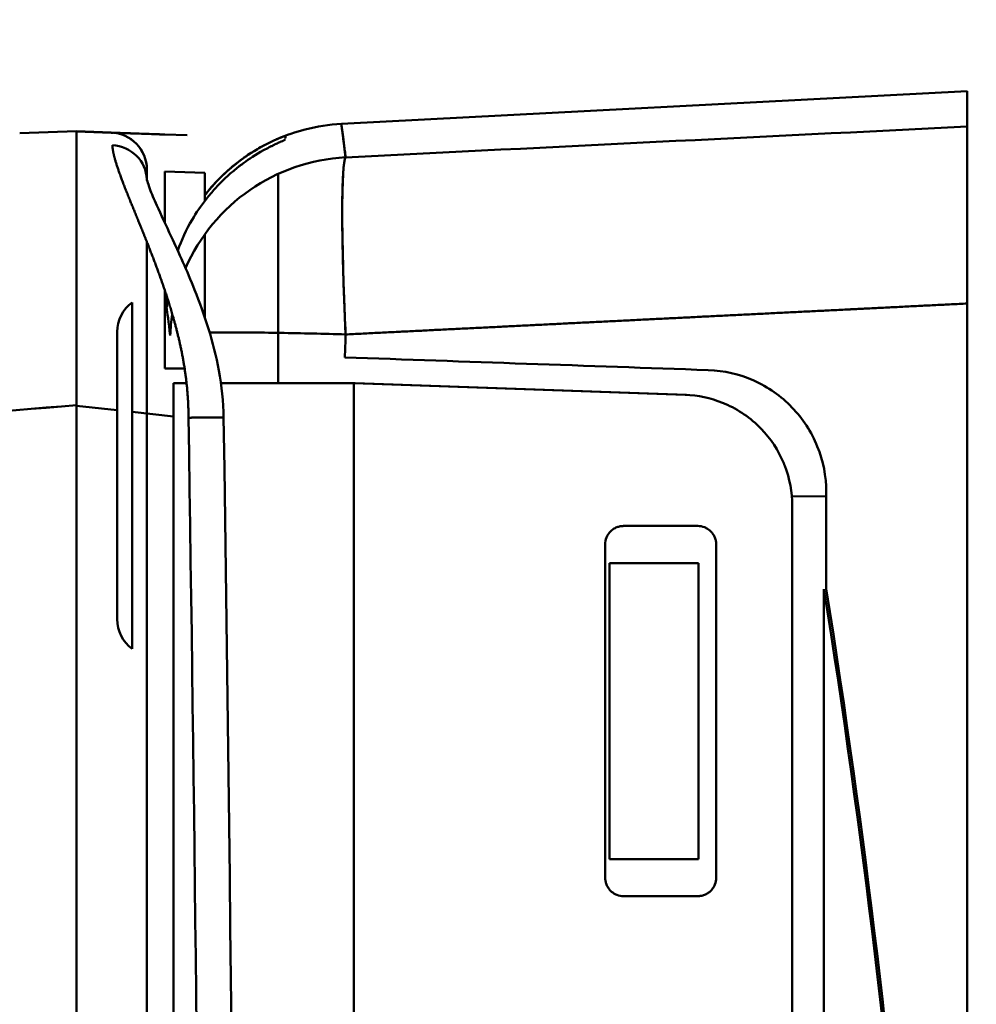
# Model space of a CAD drawing. Units: millimetres. Extents: x -1109 to 5487, y -1600 to 1826.
# Drawn here: x 4812 to 4838, y 731 to 757 of the extents above; entities that cross this region are included whole.
import ezdxf

# ---------------------------------------------------------------- set-up
doc = ezdxf.new("R2010")
doc.units = ezdxf.units.MM
doc.header["$LTSCALE"] = 100
doc.layers.add('0-50', color=7, linetype='Continuous', lineweight=50)
doc.layers.add('Dimension', color=1, linetype='Continuous')
doc.styles.get("Standard").update_dxf_attribs({"font": 'ARIsoP1.shx'})
doc.dimstyles.new('0DP', dxfattribs={"dimscale": 20, "dimtxt": 2.5, "dimasz": 1.5, "dimexe": 1.5, "dimexo": 1, "dimgap": 1, "dimtad": 1, "dimdec": 0, "dimzin": 0, "dimdsep": 46, "dimtxsty": 'Standard', "dimcen": 0, "dimclrd": 256, "dimclre": 256, "dimclrt": 256, "dimadec": 0, "dimazin": 0, "dimtfac": 1, "dimtdec": 4, "dimtofl": 0, "dimtmove": 0, "dimatfit": 3, "dimfxl": 1, "dimtolj": 1, "dimtzin": 0, "dimlwd": -1, "dimlwe": -1, "dimarcsym": 0})

# ---------------------------------------------------------------- blocks, each defined once
blk = doc.blocks.new('*D11')
at = {"layer": 'Defpoints', "color": 0}
for p in [(5210.791, 1093.603), (4281.123, 915.966), (5210.791, -140.749)]:
    blk.add_point(p, dxfattribs=at)
at = {"layer": 'Dimension'}
for p, q in [((5210.791, 1073.603), (5210.791, -170.749)), ((4281.123, 895.966), (4281.123, -170.749)), ((4311.123, -140.749), (5180.791, -140.749))]:
    blk.add_line(p, q, dxfattribs=at)
for points in [[(4311.123, -135.749), (4311.123, -145.749), (4281.123, -140.749)], [(5180.791, -145.749), (5180.791, -135.749), (5210.791, -140.749)]]:
    blk.add_solid(points, dxfattribs=at)
at = {"layer": 'Dimension', "insert": (4745.957, -93.145), "char_height": 50, "attachment_point": 5}
blk.add_mtext('\\A1;(930)', dxfattribs=at)
blk = doc.blocks.new('*D12')
at = {"layer": 'Defpoints', "color": 0}
for p in [(4621.016, 1533.737), (5457.113, 1533.737), (5029.891, 304.147)]:
    blk.add_point(p, dxfattribs=at)
at = {"layer": 'Dimension'}
for p, q in [((4641.016, 1533.737), (5487.113, 1533.737)), ((5457.113, 334.147), (5457.113, 1503.737)), ((5049.891, 304.147), (5487.113, 304.147))]:
    blk.add_line(p, q, dxfattribs=at)
for points in [[(5462.113, 1503.737), (5452.113, 1503.737), (5457.113, 1533.737)], [(5452.113, 334.147), (5462.113, 334.147), (5457.113, 304.147)]]:
    blk.add_solid(points, dxfattribs=at)
at = {"layer": 'Dimension', "insert": (5409.509, 918.942), "char_height": 50, "attachment_point": 5, "rotation": 90}
blk.add_mtext('\\A1;(1230)', dxfattribs=at)

msp = doc.modelspace()

# ---------------------------------------------------------------- linework, layer by layer
at = {"layer": '0-50'}
for p, q in [((4821.099, 754.65), (4837.996, 755.536)), ((4837.996, 755.536), (4837.996, 754.578)), ((4813.946, 754.45), (4812.412, 754.396)), ((4813.946, 754.45), (4812.412, 754.396)), ((4813.946, 754.441), (4813.946, 754.45)), ((4814.881, 754.417), (4813.946, 754.45)), ((4813.946, 754.45), (4813.946, 754.441)), ((4813.946, 754.441), (4813.946, 754.441)), ((4813.946, 754.441), (4814.881, 754.409)), ((4814.881, 754.415), (4814.881, 754.417)), ((4814.881, 754.415), (4814.881, 754.417)), ((4814.881, 754.409), (4814.881, 754.413)), ((4816.931, 754.343), (4816.329, 754.364)), ((4816.329, 754.363), (4816.931, 754.342)), ((4816.931, 754.342), (4816.931, 754.343)), ((4817.414, 753.327), (4816.329, 753.365)), ((4816.329, 753.365), (4816.329, 751.984)), ((4817.414, 752.574), (4817.414, 753.327)), ((4817.414, 749.413), (4817.414, 751.67)), ((4819.396, 749.602), (4819.396, 751.814)), ((4815.846, 751.462), (4815.847, 737.639)), ((4816.329, 750.159), (4816.329, 748.047)), ((4815.446, 749.83), (4815.446, 740.471)), ((4837.996, 749.798), (4837.997, 655.494)), ((4816.381, 749.696), (4816.381, 749.698)), ((4815.046, 741.271), (4815.046, 749.03)), ((4819.396, 747.649), (4819.396, 749.032)), ((4816.329, 748.047), (4816.865, 748.047)), ((4816.565, 747.649), (4816.565, 657.649)), ((4821.319, 747.649), (4821.28, 747.649)), ((4821.28, 747.649), (4821.434, 747.644)), ((4821.434, 747.644), (4830.381, 747.331)), ((4821.434, 657.654), (4821.434, 747.644)), ((4821.434, 747.644), (4830.381, 747.331)), ((4821.434, 657.654), (4821.434, 747.644)), ((4830.42, 747.331), (4821.473, 747.644)), ((4830.381, 747.331), (4830.42, 747.331)), ((4813.946, 747.05), (4813.946, 747.052)), ((4813.946, 747.007), (4813.946, 747.05)), ((4813.946, 747.039), (4815.046, 746.917)), ((4813.947, 658.279), (4813.946, 747.007)), ((4815.446, 746.872), (4816.565, 746.748)), ((4834.194, 742.095), (4834.194, 744.701)), ((4834.194, 744.585), (4833.264, 744.593)), ((4833.276, 744.333), (4833.276, 660.965)), ((4830.722, 743.79), (4828.723, 743.789)), ((4828.223, 743.289), (4828.223, 734.289)), ((4831.222, 734.29), (4831.222, 743.29)), ((4830.746, 742.786), (4828.339, 742.786)), ((4828.339, 742.786), (4828.339, 734.786)), ((4830.747, 734.786), (4830.746, 742.786)), ((4834.132, 742.085), (4834.132, 663.208)), ((4828.339, 734.786), (4830.747, 734.786)), ((4830.722, 733.79), (4828.723, 733.789)), ((4828.723, 733.789), (4830.722, 733.79)), ((4815.847, 731.962), (4815.847, 708.823))]:
    msp.add_line(p, q, dxfattribs=at)
for centre, start, end in [((4814.846, 753.418), 0.0004, 88.0004), ((4814.846, 753.415), 0.0004, 88.0004), ((4816.046, 749.03), 126.8703, 180.0004), ((4816.046, 741.271), 180.0004, 233.1305)]:
    msp.add_arc(centre, 1, start, end, dxfattribs=at)
for centre, major_axis, ratio, start_param, end_param in [((4815.484, 225.973), (4.106, 528.36), 0.00001, 6.267113, 6.28263), ((4814.846, 753.124), (1, 0), 0.95559, 0.029059, 1.503251), ((4821.476, 748.762), (-4.959, -0.642), 0.998348, 4.636258, 5.744222), ((4821.476, 748.762), (-0.248, 4.994), 0.050326, 0.057389, 1.528032), ((4886.4, 208.01), (-70.037, 541.82), 0.000014, 0.022244, 0.057605), ((4821.476, 748.762), (-4.959, -0.642), 0.998348, 6.003809, 6.120253), ((4821.565, 747.649), (-5, 0), 0.000072, 5.905177, 6.283185), ((4821.565, 747.649), (-5, 0), 0.000072, 4.769438, 5.551597), ((4821.565, 747.646), (5.004, -0.175), 0.00138, 4.655367, 4.686211), ((4821.565, 747.643), (-3.502, 0.122), 0.000842, 1.500548, 1.544633)]:
    msp.add_ellipse(centre, major_axis=major_axis, ratio=ratio, start_param=start_param, end_param=end_param, dxfattribs=at)
for points, degree, knots in [([(4837.996, 754.578), (4837.996, 755.217), (4837.996, 755.536), (4837.996, 755.536), (4837.996, 755.536), (4837.996, 755.536), (4837.996, 755.536)], 3, [0, 0, 0, 0, 0.5, 0.5, 0.5, 0.5000084, 0.5000084, 0.5000084, 0.5000084]), ([(4817.414, 752.727), (4817.433, 752.752), (4817.453, 752.777), (4817.807, 753.215), (4818.213, 753.578), (4819.107, 754.152), (4819.606, 754.369), (4820.44, 754.583), (4820.769, 754.633), (4821.099, 754.65)], 3, [0.3118733, 0.3118733, 0.3118733, 0.3118733, 0.3213889, 0.3213889, 0.4807112, 0.4807112, 0.6400277, 0.6400277, 0.7389819, 0.7389819, 0.7389819, 0.7389819]), ([(4837.996, 749.798), (4837.996, 750.417), (4837.996, 751.01), (4837.996, 751.578), (4837.996, 752.146), (4837.996, 752.652), (4837.996, 753.093), (4837.996, 753.535), (4837.996, 753.884), (4837.996, 754.14), (4837.996, 754.396), (4837.996, 754.542), (4837.996, 754.578)], 3, [0, 0, 0, 0, 0.25, 0.25, 0.25, 0.5, 0.5, 0.5, 0.75, 0.75, 0.75, 1, 1, 1, 1]), ([(4837.996, 754.578), (4837.996, 754.54), (4837.996, 754.379), (4837.996, 754.121), (4837.996, 753.863), (4837.996, 753.509), (4837.996, 753.093), (4837.996, 752.262), (4837.996, 751.08), (4837.996, 749.798)], 3, [0, 0, 0, 0, 0.25, 0.25, 0.25, 0.5, 0.5, 0.5, 1, 1, 1, 1]), ([(4813.946, 747.052), (4813.946, 747.747), (4813.946, 748.427), (4813.946, 749.07), (4813.946, 749.377), (4813.946, 749.676), (4813.946, 749.964), (4813.946, 750.855), (4813.946, 751.643), (4813.946, 752.29), (4813.946, 752.291), (4813.946, 752.292), (4813.946, 752.292), (4813.946, 753.586), (4813.946, 754.45), (4813.946, 754.45)], 3, [0, 0, 0, 0, 0.169116, 0.169116, 0.169116, 0.25, 0.25, 0.25, 0.5, 0.5, 0.5, 0.500248, 0.500248, 0.500248, 1, 1, 1, 1]), ([(4816.329, 754.364), (4816.135, 754.371), (4815.948, 754.377), (4815.771, 754.384), (4815.594, 754.39), (4815.437, 754.395), (4815.303, 754.4), (4815.168, 754.405), (4815.065, 754.408), (4814.991, 754.411), (4814.978, 754.411), (4814.966, 754.412), (4814.955, 754.412)], 3, [0, 0, 0, 0, 0.25, 0.25, 0.25, 0.5, 0.5, 0.5, 0.75, 0.75, 0.75, 0.795799, 0.795799, 0.795799, 0.795799]), ([(4814.971, 754.41), (4814.978, 754.41), (4814.984, 754.41), (4814.991, 754.41), (4815.064, 754.407), (4815.168, 754.403), (4815.303, 754.399), (4815.437, 754.394), (4815.593, 754.389), (4815.771, 754.382), (4815.949, 754.376), (4816.135, 754.37), (4816.329, 754.363)], 3, [0.2261271, 0.2261271, 0.2261271, 0.2261271, 0.25, 0.25, 0.25, 0.5, 0.5, 0.5, 0.75, 0.75, 0.75, 1, 1, 1, 1]), ([(4819.59, 754.329), (4819.59, 754.329), (4819.581, 754.326), (4819.562, 754.319), (4819.553, 754.316), (4819.541, 754.312), (4819.527, 754.306), (4819.52, 754.303), (4819.513, 754.301), (4819.504, 754.297), (4819.5, 754.296), (4819.496, 754.294), (4819.492, 754.292), (4819.487, 754.291), (4819.484, 754.289), (4819.478, 754.287), (4819.457, 754.278), (4819.431, 754.268), (4819.4, 754.255), (4819.385, 754.249), (4819.369, 754.242), (4819.351, 754.234), (4819.342, 754.23), (4819.333, 754.226), (4819.324, 754.222), (4819.32, 754.22), (4819.315, 754.218), (4819.31, 754.216), (4819.305, 754.214), (4819.301, 754.212), (4819.295, 754.209), (4819.202, 754.167), (4819.103, 754.119), (4818.999, 754.063)], 3, [0, 0, 0, 0, 0.25, 0.25, 0.25, 0.375, 0.375, 0.375, 0.4375, 0.4375, 0.4375, 0.46875, 0.46875, 0.46875, 0.5, 0.5, 0.5, 0.625, 0.625, 0.625, 0.6875, 0.6875, 0.6875, 0.71875, 0.71875, 0.71875, 0.734375, 0.734375, 0.734375, 0.75, 0.75, 0.75, 1, 1, 1, 1]), ([(4814.914, 754.077), (4814.921, 753.898), (4814.98, 753.659), (4815.08, 753.371), (4815.279, 752.854), (4815.518, 752.272), (4815.614, 752.039), (4815.818, 751.538), (4816.026, 751.006), (4816.134, 750.721), (4816.449, 749.844), (4816.726, 748.883), (4816.883, 748.203), (4816.971, 747.461), (4816.97, 746.714)], 5, [0, 0, 0, 0, 0, 0, 0.272652, 0.272652, 0.272652, 0.444467, 0.444467, 0.444467, 0.630257, 0.630257, 0.630257, 1, 1, 1, 1, 1, 1]), ([(4818.999, 754.063), (4818.884, 754.002), (4818.78, 753.941), (4818.686, 753.881), (4818.639, 753.851), (4818.594, 753.822), (4818.552, 753.793), (4818.531, 753.779), (4818.51, 753.765), (4818.49, 753.751), (4818.48, 753.744), (4818.47, 753.737), (4818.46, 753.73), (4818.456, 753.726), (4818.451, 753.723), (4818.446, 753.719), (4818.441, 753.716), (4818.438, 753.714), (4818.432, 753.709), (4818.33, 753.635), (4818.234, 753.561), (4818.145, 753.486), (4818.101, 753.449), (4818.058, 753.412), (4818.017, 753.374), (4817.996, 753.356), (4817.975, 753.337), (4817.956, 753.318), (4817.946, 753.309), (4817.936, 753.3), (4817.926, 753.291), (4817.921, 753.286), (4817.916, 753.281), (4817.911, 753.277), (4817.906, 753.272), (4817.903, 753.269), (4817.897, 753.263), (4817.862, 753.229), (4817.827, 753.195), (4817.794, 753.161), (4817.655, 753.02), (4817.529, 752.874), (4817.414, 752.727)], 3, [0, 0, 0, 0, 0.125, 0.125, 0.125, 0.1875, 0.1875, 0.1875, 0.21875, 0.21875, 0.21875, 0.234375, 0.234375, 0.234375, 0.2421875, 0.2421875, 0.2421875, 0.25, 0.25, 0.25, 0.375, 0.375, 0.375, 0.4375, 0.4375, 0.4375, 0.46875, 0.46875, 0.46875, 0.484375, 0.484375, 0.484375, 0.4921875, 0.4921875, 0.4921875, 0.5, 0.5, 0.5, 0.5441316, 0.5441316, 0.5441316, 0.7262107, 0.7262107, 0.7262107, 0.7262107]), ([(4818.997, 753.937), (4819.05, 753.966), (4819.101, 753.993), (4819.149, 754.018), (4819.173, 754.03), (4819.196, 754.042), (4819.219, 754.053), (4819.23, 754.059), (4819.241, 754.064), (4819.252, 754.07), (4819.264, 754.075), (4819.276, 754.081), (4819.285, 754.086), (4819.323, 754.104), (4819.358, 754.121), (4819.39, 754.136), (4819.406, 754.143), (4819.421, 754.15), (4819.435, 754.156), (4819.442, 754.16), (4819.449, 754.163), (4819.455, 754.166), (4819.462, 754.169), (4819.469, 754.172), (4819.475, 754.174), (4819.496, 754.184), (4819.515, 754.193), (4819.53, 754.2), (4819.538, 754.203), (4819.545, 754.207), (4819.551, 754.21), (4819.554, 754.211), (4819.557, 754.212), (4819.559, 754.214), (4819.562, 754.215), (4819.565, 754.216), (4819.567, 754.217), (4819.582, 754.225), (4819.589, 754.229), (4819.589, 754.231)], 3, [0, 0, 0, 0, 0.125, 0.125, 0.125, 0.1875, 0.1875, 0.1875, 0.21875, 0.21875, 0.21875, 0.25, 0.25, 0.25, 0.375, 0.375, 0.375, 0.4375, 0.4375, 0.4375, 0.46875, 0.46875, 0.46875, 0.5, 0.5, 0.5, 0.625, 0.625, 0.625, 0.6875, 0.6875, 0.6875, 0.71875, 0.71875, 0.71875, 0.75, 0.75, 0.75, 1, 1, 1, 1]), ([(4817.068, 752.061), (4817.178, 752.248), (4817.306, 752.437), (4817.453, 752.625), (4817.526, 752.718), (4817.605, 752.811), (4817.688, 752.903), (4817.728, 752.947), (4817.768, 752.99), (4817.81, 753.033), (4817.812, 753.035), (4817.815, 753.038), (4817.817, 753.04), (4817.84, 753.063), (4817.862, 753.085), (4817.885, 753.108), (4817.896, 753.119), (4817.908, 753.13), (4817.919, 753.141), (4817.925, 753.147), (4817.931, 753.153), (4817.937, 753.158), (4817.943, 753.164), (4817.95, 753.171), (4817.954, 753.175), (4818.028, 753.245), (4818.106, 753.315), (4818.191, 753.386), (4818.233, 753.421), (4818.277, 753.456), (4818.322, 753.491), (4818.344, 753.509), (4818.367, 753.527), (4818.39, 753.544), (4818.402, 753.553), (4818.414, 753.562), (4818.425, 753.57), (4818.431, 753.575), (4818.437, 753.579), (4818.443, 753.584), (4818.449, 753.588), (4818.457, 753.593), (4818.461, 753.597), (4818.605, 753.701), (4818.782, 753.819), (4818.997, 753.937)], 3, [0, 0, 0, 0, 0.25, 0.25, 0.25, 0.375, 0.375, 0.375, 0.433974, 0.433974, 0.433974, 0.4375, 0.4375, 0.4375, 0.46875, 0.46875, 0.46875, 0.484375, 0.484375, 0.484375, 0.492188, 0.492188, 0.492188, 0.5, 0.5, 0.5, 0.625, 0.625, 0.625, 0.6875, 0.6875, 0.6875, 0.71875, 0.71875, 0.71875, 0.734375, 0.734375, 0.734375, 0.742188, 0.742188, 0.742188, 0.75, 0.75, 0.75, 1, 1, 1, 1]), ([(4821.214, 753.747), (4821.211, 753.742), (4821.208, 753.736), (4821.204, 753.727), (4821.203, 753.725), (4821.202, 753.723), (4821.201, 753.721), (4821.2, 753.719), (4821.199, 753.716), (4821.198, 753.714), (4821.198, 753.711), (4821.197, 753.709), (4821.196, 753.706), (4821.195, 753.704), (4821.195, 753.703), (4821.195, 753.701), (4821.194, 753.701), (4821.194, 753.7), (4821.194, 753.699), (4821.194, 753.698), (4821.193, 753.697), (4821.193, 753.697), (4821.191, 753.687), (4821.187, 753.675), (4821.184, 753.66), (4821.183, 753.653), (4821.181, 753.645), (4821.18, 753.635), (4821.179, 753.631), (4821.178, 753.626), (4821.177, 753.62), (4821.177, 753.618), (4821.177, 753.615), (4821.176, 753.613), (4821.176, 753.611), (4821.176, 753.61), (4821.176, 753.608), (4821.175, 753.607), (4821.175, 753.605), (4821.175, 753.604), (4821.172, 753.588), (4821.17, 753.57), (4821.167, 753.548), (4821.166, 753.537), (4821.165, 753.525), (4821.163, 753.512), (4821.163, 753.506), (4821.162, 753.499), (4821.161, 753.492), (4821.161, 753.489), (4821.161, 753.485), (4821.16, 753.481), (4821.16, 753.48), (4821.16, 753.478), (4821.16, 753.476), (4821.159, 753.474), (4821.159, 753.472), (4821.159, 753.47), (4821.157, 753.448), (4821.155, 753.423), (4821.153, 753.394), (4821.152, 753.38), (4821.151, 753.365), (4821.149, 753.349), (4821.149, 753.341), (4821.148, 753.332), (4821.148, 753.324), (4821.148, 753.32), (4821.147, 753.315), (4821.147, 753.311), (4821.147, 753.309), (4821.147, 753.306), (4821.147, 753.304), (4821.146, 753.302), (4821.146, 753.299), (4821.146, 753.297), (4821.143, 753.246), (4821.14, 753.184), (4821.137, 753.109), (4821.135, 753.072), (4821.134, 753.031), (4821.133, 752.986), (4821.132, 752.964), (4821.131, 752.941), (4821.131, 752.917), (4821.13, 752.905), (4821.13, 752.893), (4821.13, 752.88), (4821.13, 752.874), (4821.129, 752.868), (4821.129, 752.861), (4821.129, 752.858), (4821.129, 752.855), (4821.129, 752.852), (4821.129, 752.848), (4821.129, 752.844), (4821.129, 752.842), (4821.127, 752.767), (4821.126, 752.682), (4821.125, 752.586), (4821.124, 752.537), (4821.124, 752.486), (4821.124, 752.431), (4821.123, 752.404), (4821.123, 752.376), (4821.123, 752.347), (4821.123, 752.333), (4821.123, 752.318), (4821.123, 752.303), (4821.123, 752.296), (4821.123, 752.288), (4821.123, 752.281), (4821.123, 752.277), (4821.123, 752.273), (4821.123, 752.27), (4821.123, 752.266), (4821.123, 752.261), (4821.123, 752.258), (4821.123, 752.087), (4821.124, 751.88), (4821.128, 751.629), (4821.129, 751.504), (4821.132, 751.368), (4821.135, 751.22), (4821.137, 751.147), (4821.138, 751.07), (4821.14, 750.99), (4821.141, 750.951), (4821.142, 750.91), (4821.143, 750.869), (4821.144, 750.848), (4821.144, 750.827), (4821.145, 750.806), (4821.145, 750.796), (4821.146, 750.785), (4821.146, 750.775), (4821.146, 750.769), (4821.146, 750.764), (4821.146, 750.759), (4821.146, 750.754), (4821.147, 750.746), (4821.147, 750.743), (4821.152, 750.536), (4821.16, 750.285), (4821.171, 749.988), (4821.182, 749.692), (4821.196, 749.349), (4821.214, 748.963)], 3, [0, 0, 0, 0, 0.03125, 0.03125, 0.03125, 0.0390625, 0.0390625, 0.0390625, 0.046875, 0.046875, 0.046875, 0.0546875, 0.0546875, 0.0546875, 0.0585937, 0.0585937, 0.0585937, 0.0605469, 0.0605469, 0.0605469, 0.0625, 0.0625, 0.0625, 0.09375, 0.09375, 0.09375, 0.109375, 0.109375, 0.109375, 0.1171875, 0.1171875, 0.1171875, 0.1210937, 0.1210937, 0.1210937, 0.1230469, 0.1230469, 0.1230469, 0.125, 0.125, 0.125, 0.15625, 0.15625, 0.15625, 0.171875, 0.171875, 0.171875, 0.1796875, 0.1796875, 0.1796875, 0.1835937, 0.1835937, 0.1835937, 0.1855469, 0.1855469, 0.1855469, 0.1875, 0.1875, 0.1875, 0.21875, 0.21875, 0.21875, 0.234375, 0.234375, 0.234375, 0.2421875, 0.2421875, 0.2421875, 0.2460937, 0.2460937, 0.2460937, 0.2480469, 0.2480469, 0.2480469, 0.25, 0.25, 0.25, 0.3125, 0.3125, 0.3125, 0.34375, 0.34375, 0.34375, 0.359375, 0.359375, 0.359375, 0.3671875, 0.3671875, 0.3671875, 0.3710937, 0.3710937, 0.3710937, 0.3730469, 0.3730469, 0.3730469, 0.375, 0.375, 0.375, 0.4375, 0.4375, 0.4375, 0.46875, 0.46875, 0.46875, 0.484375, 0.484375, 0.484375, 0.4921875, 0.4921875, 0.4921875, 0.4960937, 0.4960937, 0.4960937, 0.4980469, 0.4980469, 0.4980469, 0.5, 0.5, 0.5, 0.625, 0.625, 0.625, 0.6875, 0.6875, 0.6875, 0.71875, 0.71875, 0.71875, 0.734375, 0.734375, 0.734375, 0.7421875, 0.7421875, 0.7421875, 0.7460937, 0.7460937, 0.7460937, 0.7480469, 0.7480469, 0.7480469, 0.75, 0.75, 0.75, 0.875, 0.875, 0.875, 1, 1, 1, 1]), ([(4819.396, 751.814), (4819.396, 752.227), (4819.396, 752.634), (4819.396, 753.005), (4819.396, 753.108), (4819.396, 753.206), (4819.396, 753.3)], 3, [0, 0, 0, 0, 0.4999998, 0.4999998, 0.4999998, 0.6380311, 0.6380311, 0.6380311, 0.6380311]), ([(4815.845, 753.158), (4815.845, 753.158), (4815.845, 753.158), (4815.845, 753.158), (4815.849, 753.134), (4815.873, 753.049), (4815.896, 752.978), (4815.975, 752.769), (4816.041, 752.616), (4816.228, 752.198), (4816.363, 751.912), (4816.708, 751.169), (4816.93, 750.683), (4817.403, 749.495), (4817.65, 748.755), (4817.865, 747.572), (4817.911, 747.143), (4817.918, 746.715)], 3, [0.0312484, 0.0312484, 0.0312484, 0.0312484, 0.0320686, 0.0320686, 0.077787, 0.077787, 0.1367793, 0.1367793, 0.2235631, 0.2235631, 0.3505516, 0.3505516, 0.5312767, 0.5312767, 0.7673967, 0.7673967, 0.8958105, 0.8958105, 0.8958105, 0.8958105]), ([(4821.214, 748.963), (4820.625, 748.981), (4820.021, 748.996), (4819.448, 749.005), (4819.161, 749.01), (4818.882, 749.013), (4818.616, 749.015), (4818.484, 749.016), (4818.355, 749.017), (4818.23, 749.017), (4818.168, 749.017), (4818.106, 749.017), (4818.046, 749.017), (4818.016, 749.017), (4817.986, 749.017), (4817.957, 749.016), (4817.942, 749.016), (4817.927, 749.016), (4817.913, 749.016), (4817.906, 749.016), (4817.898, 749.016), (4817.891, 749.016), (4817.884, 749.016), (4817.876, 749.016), (4817.869, 749.016), (4817.757, 749.015), (4817.647, 749.014), (4817.541, 749.012)], 3, [0, 0, 0, 0, 0.25, 0.25, 0.25, 0.375, 0.375, 0.375, 0.4375, 0.4375, 0.4375, 0.46875, 0.46875, 0.46875, 0.484375, 0.484375, 0.484375, 0.4921875, 0.4921875, 0.4921875, 0.4960938, 0.4960938, 0.4960938, 0.5, 0.5, 0.5, 0.5716061, 0.5716061, 0.5716061, 0.5716061]), ([(4831.009, 748), (4831.436, 747.985), (4831.846, 747.89), (4832.236, 747.717), (4832.626, 747.543), (4832.97, 747.302), (4833.267, 746.994), (4833.564, 746.687), (4833.793, 746.335), (4833.953, 745.938), (4834.114, 745.542), (4834.194, 745.13), (4834.194, 744.701)], 3, [0, 0, 0, 0, 0.25, 0.25, 0.25, 0.5, 0.5, 0.5, 0.75, 0.75, 0.75, 1, 1, 1, 1]), ([(4830.381, 747.331), (4830.731, 747.319), (4831.068, 747.248), (4831.391, 747.118), (4831.413, 747.109), (4831.433, 747.101), (4831.456, 747.091), (4831.827, 746.933), (4832.153, 746.707), (4832.434, 746.417), (4832.697, 746.145), (4832.9, 745.835), (4833.045, 745.486), (4833.055, 745.463), (4833.065, 745.438), (4833.073, 745.416), (4833.208, 745.068), (4833.276, 744.707), (4833.276, 744.333)], 3, [0, 0, 0, 0, 0.234375, 0.234375, 0.234375, 0.25, 0.25, 0.25, 0.5, 0.5, 0.5, 0.734375, 0.734375, 0.734375, 0.75, 0.75, 0.75, 1, 1, 1, 1]), ([(4813.947, 658.279), (4813.947, 663.588), (4813.946, 669.022), (4813.947, 674.515), (4813.947, 675.43), (4813.947, 676.348), (4813.947, 677.266), (4813.947, 677.725), (4813.947, 678.185), (4813.947, 678.645), (4813.947, 678.875), (4813.947, 679.105), (4813.947, 679.335), (4813.947, 679.45), (4813.947, 679.565), (4813.947, 679.68), (4813.947, 679.795), (4813.947, 679.909), (4813.947, 680.026), (4813.947, 683.165), (4813.947, 686.326), (4813.946, 689.497), (4813.946, 693.868), (4813.947, 698.259), (4813.947, 702.642), (4813.947, 708.315), (4813.946, 714.001), (4813.946, 719.639), (4813.946, 720.579), (4813.946, 721.517), (4813.947, 722.454), (4813.947, 722.923), (4813.947, 723.391), (4813.947, 723.858), (4813.947, 724.092), (4813.947, 724.325), (4813.947, 724.559), (4813.947, 724.676), (4813.947, 724.793), (4813.947, 724.909), (4813.947, 725.026), (4813.947, 725.144), (4813.947, 725.259), (4813.947, 727.424), (4813.946, 729.582), (4813.946, 731.731), (4813.946, 736.897), (4813.946, 742.007), (4813.946, 747.007)], 3, [0, 0, 0, 0, 0.1875, 0.1875, 0.1875, 0.21875, 0.21875, 0.21875, 0.234375, 0.234375, 0.234375, 0.242187, 0.242187, 0.242187, 0.246094, 0.246094, 0.246094, 0.25, 0.25, 0.25, 0.355124, 0.355124, 0.355124, 0.5, 0.5, 0.5, 0.6875, 0.6875, 0.6875, 0.71875, 0.71875, 0.71875, 0.734375, 0.734375, 0.734375, 0.742187, 0.742187, 0.742187, 0.746094, 0.746094, 0.746094, 0.75, 0.75, 0.75, 0.823443, 0.823443, 0.823443, 1, 1, 1, 1]), ([(4817.918, 746.715), (4817.918, 746.716), (4817.9, 746.717), (4817.864, 746.718), (4817.735, 746.721), (4817.366, 746.719), (4816.97, 746.714), (4816.97, 746.714), (4816.97, 746.714), (4816.97, 746.714)], 3, [0.3608549, 0.3608549, 0.3608549, 0.3608549, 0.5, 0.5, 0.5, 1, 1, 1, 1.0000337, 1.0000337, 1.0000337, 1.0000337]), ([(4816.97, 746.714), (4817.208, 746.717), (4817.441, 746.72), (4817.643, 746.721), (4817.827, 746.72), (4817.901, 746.717), (4817.912, 746.716), (4817.918, 746.716), (4817.918, 746.715)], 5, [0, 0, 0, 0, 0, 0, 0.5, 0.5, 0.5, 0.6391348, 0.6391348, 0.6391348, 0.6391348, 0.6391348, 0.6391348]), ([(4816.97, 746.714), (4817.294, 726.009), (4817.426, 705.28), (4817.275, 684.558), (4817.212, 675.899), (4817.106, 667.243), (4816.971, 658.591)], 3, [0, 0, 0, 0, 0.705264, 0.705264, 0.705264, 1, 1, 1, 1]), ([(4828.723, 743.789), (4828.692, 743.789), (4828.661, 743.787), (4828.63, 743.781), (4828.599, 743.775), (4828.57, 743.767), (4828.539, 743.754), (4828.508, 743.742), (4828.478, 743.727), (4828.449, 743.708), (4828.421, 743.69), (4828.393, 743.667), (4828.369, 743.643), (4828.334, 743.607), (4828.304, 743.567), (4828.28, 743.521), (4828.272, 743.506), (4828.264, 743.488), (4828.258, 743.474), (4828.235, 743.415), (4828.223, 743.354), (4828.223, 743.289)], 3, [0, 0, 0, 0, 0.125, 0.125, 0.125, 0.25, 0.25, 0.25, 0.375, 0.375, 0.375, 0.5, 0.5, 0.5, 0.6875, 0.6875, 0.6875, 0.75, 0.75, 0.75, 1, 1, 1, 1]), ([(4831.222, 743.29), (4831.222, 743.321), (4831.219, 743.352), (4831.213, 743.383), (4831.207, 743.413), (4831.199, 743.442), (4831.187, 743.474), (4831.175, 743.505), (4831.159, 743.535), (4831.141, 743.563), (4831.122, 743.591), (4831.099, 743.619), (4831.076, 743.643), (4831.04, 743.679), (4830.999, 743.709), (4830.954, 743.733), (4830.938, 743.741), (4830.921, 743.749), (4830.906, 743.754), (4830.848, 743.778), (4830.787, 743.79), (4830.722, 743.79)], 3, [0, 0, 0, 0, 0.125, 0.125, 0.125, 0.25, 0.25, 0.25, 0.375, 0.375, 0.375, 0.5, 0.5, 0.5, 0.6875, 0.6875, 0.6875, 0.75, 0.75, 0.75, 1, 1, 1, 1]), ([(4834.132, 663.208), (4836.223, 676.347), (4837.268, 689.492), (4837.269, 702.644), (4837.269, 715.796), (4836.223, 728.943), (4834.132, 742.085)], 3, [0, 0, 0, 0, 0.5, 0.5, 0.5, 1, 1, 1, 1]), ([(4834.194, 742.095), (4836.284, 728.954), (4837.33, 715.798), (4837.33, 702.645), (4837.33, 689.492), (4836.285, 676.338), (4834.194, 663.197)], 3, [0, 0, 0, 0, 0.5, 0.5, 0.5, 1, 1, 1, 1]), ([(4815.847, 737.639), (4815.847, 737.51), (4815.847, 737.358), (4815.847, 737.181), (4815.847, 737.161), (4815.847, 737.141), (4815.847, 737.122), (4815.847, 736.856), (4815.847, 736.556), (4815.847, 736.22), (4815.847, 736.172), (4815.847, 736.125), (4815.847, 736.074), (4815.847, 735.667), (4815.847, 735.241), (4815.847, 734.8), (4815.847, 734.413), (4815.847, 734.04), (4815.847, 733.679), (4815.847, 733.627), (4815.847, 733.574), (4815.847, 733.525), (4815.847, 733.18), (4815.847, 732.87), (4815.847, 732.594), (4815.847, 732.554), (4815.847, 732.517), (4815.847, 732.478), (4815.847, 732.276), (4815.847, 732.104), (4815.847, 731.962)], 3, [0.1702581, 0.1702581, 0.1702581, 0.1702581, 0.2421875, 0.2421875, 0.2421875, 0.25, 0.25, 0.25, 0.359375, 0.359375, 0.359375, 0.375, 0.375, 0.375, 0.5, 0.5, 0.5, 0.609375, 0.609375, 0.609375, 0.625, 0.625, 0.625, 0.734375, 0.734375, 0.734375, 0.75, 0.75, 0.75, 0.8296112, 0.8296112, 0.8296112, 0.8296112]), ([(4828.223, 734.289), (4828.223, 734.258), (4828.226, 734.227), (4828.232, 734.196), (4828.238, 734.166), (4828.246, 734.137), (4828.258, 734.105), (4828.271, 734.074), (4828.286, 734.044), (4828.304, 734.016), (4828.323, 733.988), (4828.346, 733.96), (4828.37, 733.936), (4828.405, 733.9), (4828.446, 733.87), (4828.492, 733.846), (4828.507, 733.838), (4828.524, 733.83), (4828.539, 733.825), (4828.597, 733.801), (4828.659, 733.789), (4828.723, 733.789)], 3, [0, 0, 0, 0, 0.125, 0.125, 0.125, 0.25, 0.25, 0.25, 0.375, 0.375, 0.375, 0.5, 0.5, 0.5, 0.6875, 0.6875, 0.6875, 0.75, 0.75, 0.75, 1, 1, 1, 1]), ([(4830.722, 733.79), (4830.754, 733.79), (4830.785, 733.792), (4830.815, 733.798), (4830.846, 733.804), (4830.875, 733.812), (4830.906, 733.825), (4830.938, 733.837), (4830.968, 733.852), (4830.996, 733.871), (4831.024, 733.889), (4831.052, 733.912), (4831.076, 733.936), (4831.112, 733.972), (4831.142, 734.012), (4831.165, 734.058), (4831.173, 734.073), (4831.181, 734.091), (4831.187, 734.105), (4831.21, 734.164), (4831.222, 734.225), (4831.222, 734.29)], 3, [0, 0, 0, 0, 0.125, 0.125, 0.125, 0.25, 0.25, 0.25, 0.375, 0.375, 0.375, 0.5, 0.5, 0.5, 0.6875, 0.6875, 0.6875, 0.75, 0.75, 0.75, 1, 1, 1, 1])]:
    msp.add_open_spline(points, degree=degree, knots=knots, dxfattribs=at)
for points, degree in [([(4821.099, 754.65), (4821.099, 754.65), (4821.11, 754.56), (4821.133, 754.379), (4821.168, 754.108), (4821.214, 753.747)], 5), ([(4821.099, 754.65), (4821.099, 754.65), (4821.137, 754.348), (4821.214, 753.747)], 3), ([(4821.214, 753.747), (4826.808, 754.024), (4832.402, 754.301), (4837.996, 754.578)], 3), ([(4821.214, 753.747), (4826.808, 754.024), (4832.402, 754.301), (4837.996, 754.578)], 3), ([(4814.881, 754.413), (4814.881, 754.413), (4814.899, 754.413), (4814.935, 754.411)], 3), ([(4815.846, 753.418), (4815.846, 753.418), (4815.846, 753.329), (4815.846, 753.149)], 3), ([(4816.679, 751.232), (4816.78, 751.512), (4816.909, 751.79), (4817.068, 752.061)], 3), ([(4816.381, 749.698), (4816.384, 749.783), (4816.389, 749.869), (4816.396, 749.955)], 3), ([(4837.996, 749.798), (4832.402, 749.519), (4826.808, 749.241), (4821.214, 748.963)], 3), ([(4837.996, 749.798), (4834.64, 749.631), (4831.284, 749.464), (4827.927, 749.297), (4824.571, 749.13), (4821.214, 748.963)], 5), ([(4837.997, 655.494), (4837.997, 686.929), (4837.997, 718.363), (4837.996, 749.798)], 3), ([(4819.396, 749.032), (4819.396, 749.217), (4819.396, 749.407), (4819.396, 749.602)], 3), ([(4821.214, 748.963), (4821.207, 748.756), (4821.201, 748.549), (4821.194, 748.343)], 3), ([(4821.194, 748.343), (4824.465, 748.229), (4827.737, 748.114), (4831.009, 748)], 3), ([(4813.946, 747.052), (4809.589, 746.695), (4805.233, 746.336), (4800.879, 745.977)], 3), ([(4800.879, 745.977), (4805.237, 746.336), (4809.593, 746.694), (4813.946, 747.052)], 3), ([(4817.918, 746.715), (4818.377, 717.346), (4818.377, 687.958), (4817.919, 658.589)], 3)]:
    msp.add_open_spline(points, degree=degree, dxfattribs=at)

# ---------------------------------------------------------------- dimensions: what is measured, and where the dimension line sits
at = {"layer": 'Dimension'}
dim = msp.add_linear_dim(base=(5457.113, 1533.737), p1=(5029.891, 304.147), p2=(4621.016, 1533.737), angle=90, text='(<>)', dimstyle='0DP', dxfattribs=at)
dim.commit()
dim.dimension.update_dxf_attribs({"geometry": '*D12', "text_midpoint": (5409.509, 918.942)})
dim = msp.add_linear_dim(base=(5210.791, -140.749), p1=(4281.123, 915.966), p2=(5210.791, 1093.603), text='(<>)', dimstyle='0DP', dxfattribs=at)
dim.commit()
dim.dimension.update_dxf_attribs({"geometry": '*D11', "text_midpoint": (4745.957, -93.145)})

doc.saveas('drawing.dxf')
